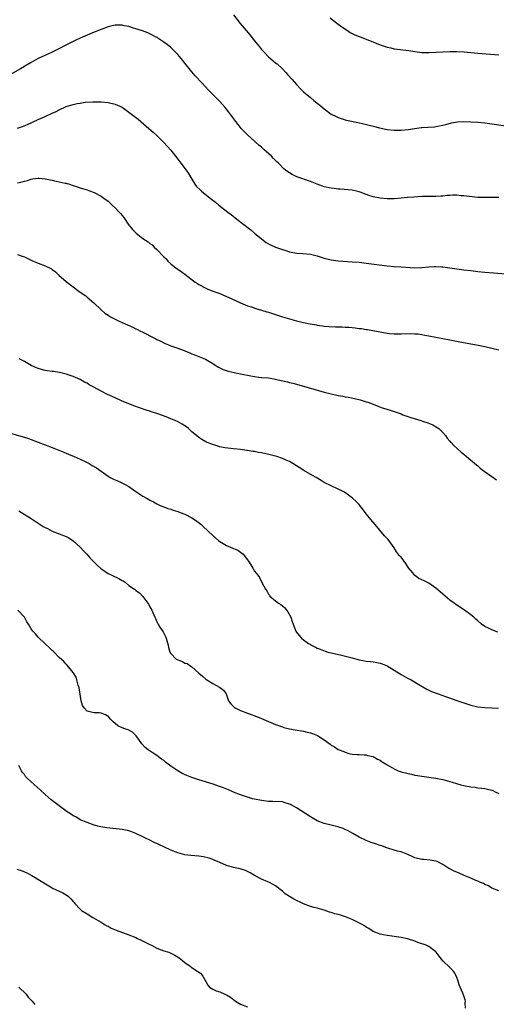
# Model space of a CAD drawing. Units: inches. Extents: x 2616000 to 2619000, y 1491000 to 1494000.
# Drawn here: x 2617674 to 2617810, y 1493006 to 1493288 of the extents above; entities that cross this region are included whole.
import ezdxf

# ---------------------------------------------------------------- set-up
doc = ezdxf.new("R2010")
doc.units = ezdxf.units.IN
doc.header["$MEASUREMENT"] = 0
doc.layers.add('LD26161491_10ft', color=2, linetype='Continuous')

msp = doc.modelspace()

# ---------------------------------------------------------------- linework, layer by layer
at = {"layer": 'LD26161491_10ft'}
for points, elevation in [([(2617735, 1493289.52), (2617736.89, 1493287), (2617738.56, 1493285), (2617739.72, 1493283.72), (2617740.24, 1493283), (2617741, 1493282.1), (2617742.39, 1493280.39), (2617743, 1493279.6), (2617743.52, 1493279), (2617745, 1493277.49), (2617746.33, 1493276.33), (2617747, 1493275.82), (2617747.46, 1493275.46), (2617749, 1493274.03), (2617749.97, 1493273), (2617750.45, 1493272.45), (2617751.75, 1493271), (2617753, 1493269.53), (2617754.23, 1493268.23), (2617755, 1493267.5), (2617757, 1493265.8), (2617758.01, 1493265), (2617759, 1493264.18), (2617759.67, 1493263.67), (2617761, 1493262.58), (2617763, 1493261.11), (2617764.38, 1493260.38), (2617765, 1493260.09), (2617765.81, 1493259.81), (2617767, 1493259.45), (2617767.36, 1493259.36), (2617771.55, 1493258.45), (2617775, 1493257.62), (2617776.84, 1493257.16), (2617779, 1493256.71), (2617781, 1493256.47), (2617782.47, 1493256.47), (2617783, 1493256.45), (2617785, 1493256.67), (2617786.99, 1493257.01), (2617788.76, 1493257.24), (2617789, 1493257.26), (2617790.67, 1493257.33), (2617792.55, 1493257.45), (2617793, 1493257.5), (2617795, 1493257.9), (2617795.86, 1493258.14), (2617797.45, 1493258.55), (2617799.16, 1493258.84), (2617801, 1493258.93), (2617803, 1493258.89), (2617805, 1493258.78), (2617807, 1493258.61), (2617809, 1493258.34), (2617813, 1493257.69)], 8620), ([(2617762.68, 1493288.68), (2617763.76, 1493287.76), (2617765, 1493286.84), (2617766.07, 1493286.07), (2617767.68, 1493285), (2617768.46, 1493284.46), (2617769, 1493284.22), (2617769.78, 1493283.78), (2617771, 1493283.35), (2617771.24, 1493283.24), (2617773, 1493282.56), (2617777, 1493280.92), (2617778.44, 1493280.44), (2617779, 1493280.25), (2617780.04, 1493280.04), (2617781, 1493279.82), (2617785.28, 1493279.28), (2617787, 1493278.99), (2617789, 1493278.74), (2617791, 1493278.7), (2617795, 1493278.96), (2617797.04, 1493279.04), (2617799, 1493279.05), (2617801.08, 1493278.92), (2617805, 1493278.54), (2617811, 1493278.07)], 8610), ([(2617811, 1493237.22), (2617809, 1493237.23), (2617807, 1493237.16), (2617805, 1493237.2), (2617802.54, 1493237.46), (2617801, 1493237.69), (2617800.28, 1493237.72), (2617799, 1493237.85), (2617797.83, 1493237.83), (2617797, 1493237.79), (2617796.26, 1493237.74), (2617795, 1493237.61), (2617794.39, 1493237.61), (2617793, 1493237.51), (2617792.47, 1493237.53), (2617791, 1493237.51), (2617789, 1493237.47), (2617786.68, 1493237.32), (2617784.83, 1493237.17), (2617783, 1493236.99), (2617781, 1493236.82), (2617779, 1493236.83), (2617777, 1493237.03), (2617775, 1493237.41), (2617773.73, 1493237.73), (2617771.3, 1493238.7), (2617771, 1493238.79), (2617770.25, 1493239), (2617769, 1493239.29), (2617765.58, 1493239.58), (2617765, 1493239.6), (2617763.78, 1493239.78), (2617763, 1493239.85), (2617761, 1493240.3), (2617760.46, 1493240.46), (2617758.98, 1493240.98), (2617757, 1493241.75), (2617753.14, 1493243.14), (2617751.75, 1493243.75), (2617751, 1493244.23), (2617750.51, 1493244.51), (2617749.92, 1493245), (2617749.4, 1493245.4), (2617747.85, 1493247), (2617747.41, 1493247.41), (2617747, 1493247.84), (2617746.41, 1493248.41), (2617745.86, 1493249), (2617743.66, 1493251), (2617743, 1493251.58), (2617742.22, 1493252.22), (2617741.41, 1493253), (2617741, 1493253.35), (2617739, 1493255.16), (2617738.07, 1493256.07), (2617737.2, 1493257), (2617737, 1493257.23), (2617735.6, 1493259), (2617733.64, 1493261.64), (2617733, 1493262.49), (2617732.56, 1493263), (2617731, 1493264.7), (2617730.85, 1493264.85), (2617727.9, 1493267.9), (2617726.88, 1493269), (2617725.94, 1493269.94), (2617724.01, 1493272.01), (2617723, 1493273.24), (2617721, 1493275.71), (2617720.41, 1493276.41), (2617719, 1493278.12), (2617718.15, 1493279), (2617717.6, 1493279.6), (2617717, 1493280.19), (2617715.96, 1493281), (2617715, 1493281.71), (2617713.01, 1493283), (2617711, 1493284.07), (2617710.36, 1493284.36), (2617708.91, 1493284.91), (2617707, 1493285.53), (2617706.28, 1493285.72), (2617705, 1493286.15), (2617703.59, 1493286.41), (2617703, 1493286.56), (2617702.58, 1493286.58), (2617701, 1493286.55), (2617699.76, 1493286.24), (2617699, 1493286.07), (2617697, 1493285.33), (2617695, 1493284.54), (2617693, 1493283.73), (2617691, 1493282.85), (2617689.75, 1493282.25), (2617689, 1493281.91), (2617683, 1493278.84), (2617681.71, 1493278.29), (2617679, 1493277.01), (2617677, 1493275.89), (2617675.19, 1493274.81), (2617675, 1493274.72), (2617673.93, 1493274.07), (2617671, 1493272.42)], 8630), ([(2617673, 1493257.02), (2617674.44, 1493257.56), (2617675.86, 1493258.14), (2617679, 1493259.52), (2617681, 1493260.43), (2617683, 1493261.37), (2617684.13, 1493261.87), (2617685, 1493262.33), (2617687, 1493263.24), (2617689, 1493263.88), (2617690.11, 1493264.11), (2617691, 1493264.26), (2617692.47, 1493264.47), (2617694.64, 1493264.64), (2617695, 1493264.65), (2617697, 1493264.62), (2617699, 1493264.42), (2617701, 1493263.96), (2617701.68, 1493263.68), (2617703, 1493263.04), (2617705, 1493261.67), (2617706.5, 1493260.5), (2617707.6, 1493259.6), (2617710.72, 1493257), (2617711.93, 1493255.93), (2617713, 1493254.97), (2617714.99, 1493253), (2617715.95, 1493251.95), (2617717, 1493250.72), (2617718.35, 1493249), (2617719, 1493248.14), (2617719.91, 1493247), (2617721.42, 1493245), (2617722.06, 1493244.06), (2617723, 1493242.42), (2617723.9, 1493241), (2617724.38, 1493240.38), (2617725.37, 1493239.37), (2617725.76, 1493239), (2617728.25, 1493237), (2617729.82, 1493235.82), (2617730.8, 1493235), (2617733.36, 1493233), (2617734.29, 1493232.29), (2617735.92, 1493231), (2617739.91, 1493227.91), (2617741.01, 1493227.01), (2617743, 1493225.34), (2617744.34, 1493224.34), (2617745, 1493223.92), (2617745.61, 1493223.61), (2617747, 1493222.96), (2617749, 1493222.27), (2617749.99, 1493221.99), (2617751, 1493221.66), (2617753, 1493221.28), (2617754.84, 1493221.16), (2617757, 1493220.94), (2617758.58, 1493220.58), (2617759, 1493220.49), (2617761, 1493219.85), (2617761.68, 1493219.68), (2617763, 1493219.31), (2617765, 1493219.04), (2617769, 1493218.82), (2617771, 1493218.66), (2617773, 1493218.44), (2617779, 1493217.62), (2617781, 1493217.42), (2617783, 1493217.3), (2617787, 1493217.1), (2617789, 1493217.12), (2617791, 1493217.3), (2617792.59, 1493217.41), (2617793, 1493217.46), (2617794.63, 1493217.37), (2617795, 1493217.37), (2617799, 1493216.76), (2617801, 1493216.49), (2617803, 1493216.25), (2617805, 1493216.02), (2617807, 1493215.82), (2617809.59, 1493215.59), (2617813, 1493215.31)], 8640), ([(2617673, 1493241.36), (2617674.34, 1493241.66), (2617675, 1493241.93), (2617675.91, 1493242.09), (2617677, 1493242.49), (2617677.47, 1493242.53), (2617679, 1493242.73), (2617679.29, 1493242.71), (2617681, 1493242.52), (2617683, 1493242.13), (2617684.11, 1493241.89), (2617685, 1493241.73), (2617686.67, 1493241.33), (2617687, 1493241.27), (2617687.95, 1493241), (2617688.76, 1493240.76), (2617689, 1493240.67), (2617690.27, 1493240.27), (2617691, 1493240), (2617693, 1493239.37), (2617694.01, 1493239), (2617695, 1493238.66), (2617697, 1493237.63), (2617697.79, 1493237), (2617699, 1493236.14), (2617699.61, 1493235.61), (2617700.22, 1493235), (2617701, 1493234.29), (2617702.23, 1493233), (2617702.58, 1493232.58), (2617703, 1493232.04), (2617703.48, 1493231.48), (2617705, 1493229.26), (2617705.2, 1493229), (2617706.03, 1493228.03), (2617707.03, 1493227), (2617709, 1493225.5), (2617709.7, 1493225), (2617710.48, 1493224.48), (2617711, 1493224.04), (2617711.62, 1493223.62), (2617712.23, 1493223), (2617713, 1493222.27), (2617715, 1493220.18), (2617715.62, 1493219.62), (2617716.17, 1493219), (2617717, 1493218.24), (2617718.54, 1493217), (2617719, 1493216.65), (2617720, 1493216), (2617721, 1493215.2), (2617723.97, 1493213), (2617724.6, 1493212.6), (2617725, 1493212.32), (2617727, 1493211.19), (2617727.41, 1493211), (2617729, 1493210.39), (2617731, 1493209.68), (2617733, 1493208.87), (2617734.29, 1493208.29), (2617737, 1493206.99), (2617739, 1493206.18), (2617740.16, 1493205.84), (2617741.41, 1493205.41), (2617743, 1493204.94), (2617744.48, 1493204.48), (2617745, 1493204.33), (2617749.06, 1493203.06), (2617751, 1493202.43), (2617753, 1493201.83), (2617755, 1493201.37), (2617756.98, 1493201.02), (2617758.74, 1493200.74), (2617759, 1493200.68), (2617760.47, 1493200.47), (2617761, 1493200.38), (2617762.27, 1493200.27), (2617764.18, 1493200.18), (2617765, 1493200.18), (2617766.13, 1493200.13), (2617767, 1493200.11), (2617768.02, 1493200.02), (2617769, 1493199.94), (2617769.85, 1493199.85), (2617771, 1493199.69), (2617771.64, 1493199.64), (2617773, 1493199.41), (2617773.4, 1493199.4), (2617779, 1493198.36), (2617779.73, 1493198.27), (2617781, 1493198.13), (2617782.14, 1493198.14), (2617783, 1493198.11), (2617785.77, 1493198.23), (2617787, 1493198.18), (2617787.88, 1493198.12), (2617789, 1493197.97), (2617789.81, 1493197.81), (2617791, 1493197.62), (2617797, 1493196.42), (2617799.87, 1493195.87), (2617804.6, 1493195), (2617807, 1493194.52), (2617811, 1493193.59)], 8650), ([(2617673, 1493220.84), (2617674.42, 1493220.42), (2617675, 1493220.2), (2617675.83, 1493219.83), (2617677.17, 1493219.17), (2617679, 1493218.36), (2617681, 1493217.62), (2617682.75, 1493216.75), (2617683, 1493216.59), (2617683.92, 1493215.92), (2617684.9, 1493215), (2617687, 1493213.18), (2617689, 1493211.57), (2617689.8, 1493211), (2617690.47, 1493210.47), (2617692.59, 1493209), (2617693, 1493208.68), (2617694.95, 1493207), (2617697, 1493205.03), (2617698.09, 1493204.09), (2617699, 1493203.48), (2617699.27, 1493203.27), (2617699.71, 1493203), (2617701, 1493202.35), (2617702.18, 1493201.82), (2617703.87, 1493201), (2617706.07, 1493200.07), (2617707, 1493199.59), (2617707.41, 1493199.41), (2617708.15, 1493199), (2617709, 1493198.59), (2617710.1, 1493198.1), (2617711, 1493197.57), (2617712.13, 1493197), (2617712.73, 1493196.73), (2617713, 1493196.56), (2617714.09, 1493196.09), (2617715, 1493195.59), (2617715.42, 1493195.42), (2617716.34, 1493195), (2617717, 1493194.74), (2617719, 1493194.05), (2617720.57, 1493193.43), (2617721, 1493193.28), (2617722.63, 1493192.63), (2617723, 1493192.43), (2617724.06, 1493192.06), (2617726.93, 1493190.93), (2617729, 1493189.68), (2617729.39, 1493189.39), (2617730.63, 1493188.63), (2617731.98, 1493187.98), (2617733.48, 1493187.48), (2617735.11, 1493187.11), (2617737, 1493186.74), (2617739.9, 1493186.1), (2617741, 1493185.89), (2617742.27, 1493185.73), (2617743, 1493185.66), (2617745, 1493185.53), (2617747, 1493185.2), (2617747.73, 1493185), (2617750.43, 1493184.43), (2617751, 1493184.25), (2617752.02, 1493184.02), (2617757, 1493182.62), (2617761, 1493181.46), (2617763, 1493180.92), (2617764.58, 1493180.58), (2617765, 1493180.47), (2617766.27, 1493180.27), (2617767, 1493180.12), (2617767.97, 1493179.97), (2617769.63, 1493179.63), (2617771.25, 1493179.25), (2617772.14, 1493179), (2617773, 1493178.72), (2617773.45, 1493178.55), (2617775, 1493178), (2617776.63, 1493177.37), (2617777.63, 1493177), (2617778.65, 1493176.65), (2617780.17, 1493176.17), (2617781, 1493175.93), (2617783, 1493175.22), (2617783.54, 1493175), (2617785.82, 1493174.18), (2617788.7, 1493173.3), (2617789.18, 1493173.18), (2617790.69, 1493172.69), (2617792.08, 1493172.08), (2617793.37, 1493171.37), (2617793.84, 1493171), (2617795, 1493169.92), (2617795.72, 1493169), (2617796.24, 1493168.24), (2617797, 1493167.39), (2617797.17, 1493167.17), (2617797.35, 1493167), (2617798.14, 1493166.14), (2617800.26, 1493164.26), (2617801, 1493163.65), (2617801.76, 1493163), (2617804.62, 1493160.62), (2617805, 1493160.34), (2617805.72, 1493159.72), (2617806.84, 1493158.84), (2617809, 1493157.27), (2617810.38, 1493156.38)], 8660), ([(2617810.72, 1493112.72), (2617809, 1493113.34), (2617808.26, 1493113.74), (2617807, 1493114.37), (2617806.1, 1493115), (2617805, 1493115.91), (2617804.42, 1493116.42), (2617803.82, 1493117), (2617803, 1493117.67), (2617801.22, 1493119), (2617798.66, 1493120.66), (2617798.19, 1493121), (2617797, 1493121.91), (2617795.67, 1493123), (2617795, 1493123.57), (2617794.25, 1493124.25), (2617793, 1493125.32), (2617791, 1493126.74), (2617789.47, 1493127.47), (2617789, 1493127.71), (2617788.09, 1493128.09), (2617786.91, 1493128.91), (2617786.34, 1493129.66), (2617785.16, 1493131.16), (2617784.34, 1493132.34), (2617783.92, 1493133), (2617783, 1493134.14), (2617782.6, 1493134.6), (2617781.74, 1493135.74), (2617781, 1493136.82), (2617779.27, 1493139.27), (2617778.3, 1493140.3), (2617775.58, 1493143.58), (2617774.31, 1493145), (2617773, 1493146.6), (2617771.99, 1493147.99), (2617771.2, 1493149), (2617771, 1493149.23), (2617770.14, 1493150.14), (2617769.12, 1493151.12), (2617767.98, 1493151.98), (2617766.77, 1493152.77), (2617766.39, 1493153), (2617765, 1493153.69), (2617763, 1493154.59), (2617761, 1493155.61), (2617760.1, 1493156.1), (2617758.62, 1493157), (2617757.59, 1493157.59), (2617755.17, 1493159), (2617753.83, 1493159.83), (2617753, 1493160.37), (2617751.97, 1493161), (2617751, 1493161.54), (2617750.06, 1493161.94), (2617749, 1493162.44), (2617747.42, 1493163), (2617745.51, 1493163.51), (2617743, 1493164.04), (2617742.17, 1493164.17), (2617741, 1493164.43), (2617740.47, 1493164.47), (2617739, 1493164.78), (2617738.78, 1493164.78), (2617736.95, 1493165.05), (2617735, 1493165.2), (2617733.36, 1493165.36), (2617732.48, 1493165.52), (2617731, 1493165.82), (2617729, 1493166.41), (2617727.44, 1493167), (2617727, 1493167.2), (2617725.87, 1493167.86), (2617725, 1493168.42), (2617724.35, 1493169), (2617723, 1493170.11), (2617722.06, 1493171), (2617721.47, 1493171.47), (2617720.25, 1493172.25), (2617718.95, 1493173), (2617717, 1493173.82), (2617715.64, 1493174.36), (2617713.24, 1493175.24), (2617713, 1493175.34), (2617711.73, 1493175.73), (2617711, 1493176), (2617710.23, 1493176.23), (2617707.97, 1493177), (2617706.43, 1493177.56), (2617702.82, 1493179), (2617701, 1493179.8), (2617698.82, 1493180.82), (2617697, 1493181.72), (2617694.7, 1493183), (2617693.57, 1493183.57), (2617693, 1493183.99), (2617692.27, 1493184.27), (2617691, 1493185.07), (2617689, 1493185.9), (2617687, 1493186.57), (2617685.06, 1493187.06), (2617683.34, 1493187.34), (2617683, 1493187.37), (2617681.59, 1493187.59), (2617681, 1493187.66), (2617679.96, 1493187.96), (2617679, 1493188.19), (2617678.46, 1493188.46), (2617677, 1493189.04), (2617675, 1493190.19), (2617673.54, 1493191)], 8670), ([(2617671, 1493169.67), (2617674.68, 1493168.68), (2617676.19, 1493168.19), (2617677, 1493167.89), (2617683, 1493165.58), (2617686.29, 1493164.29), (2617687.7, 1493163.7), (2617689.32, 1493163), (2617691, 1493162.23), (2617693, 1493161.28), (2617693.54, 1493161), (2617694.47, 1493160.47), (2617695.73, 1493159.73), (2617697, 1493158.77), (2617699, 1493157.34), (2617699.6, 1493157), (2617700.55, 1493156.55), (2617701, 1493156.3), (2617701.96, 1493155.96), (2617703.31, 1493155.31), (2617703.93, 1493155), (2617705, 1493154.42), (2617707, 1493153), (2617709, 1493151.69), (2617710.17, 1493151), (2617710.72, 1493150.72), (2617711, 1493150.55), (2617711.99, 1493150.01), (2617713, 1493149.48), (2617713.98, 1493149), (2617714.7, 1493148.7), (2617715, 1493148.6), (2617716.14, 1493148.14), (2617717, 1493147.94), (2617717.67, 1493147.67), (2617719, 1493147.27), (2617719.7, 1493147), (2617721, 1493146.46), (2617723, 1493145.47), (2617723.83, 1493145), (2617724.5, 1493144.5), (2617725.61, 1493143.61), (2617726.31, 1493143), (2617729, 1493140.38), (2617730.62, 1493139), (2617731, 1493138.7), (2617733, 1493137.56), (2617734.79, 1493136.79), (2617735, 1493136.67), (2617736.18, 1493136.18), (2617737, 1493135.59), (2617737.37, 1493135.37), (2617737.69, 1493135), (2617739, 1493133.41), (2617739.3, 1493133), (2617739.94, 1493131.94), (2617740.55, 1493131), (2617741, 1493130.18), (2617741.94, 1493129), (2617742.38, 1493128.38), (2617743.07, 1493126.93), (2617744.1, 1493125), (2617744.52, 1493124.52), (2617745, 1493123.63), (2617745.28, 1493123.28), (2617745.43, 1493123), (2617747, 1493121.68), (2617747.89, 1493121), (2617748.58, 1493120.58), (2617749, 1493120.27), (2617749.68, 1493119.68), (2617750.56, 1493118.56), (2617751.37, 1493117), (2617751.79, 1493115.79), (2617752.03, 1493115), (2617752.81, 1493113), (2617753, 1493112.69), (2617753.76, 1493111.76), (2617754.42, 1493111), (2617755, 1493110.51), (2617756.5, 1493109.5), (2617757, 1493109.17), (2617757.29, 1493109), (2617758.44, 1493108.44), (2617759, 1493108.15), (2617759.8, 1493107.8), (2617761.23, 1493107.23), (2617762.02, 1493107), (2617763, 1493106.75), (2617765.91, 1493106.09), (2617768.56, 1493105.44), (2617769, 1493105.31), (2617771, 1493104.79), (2617773, 1493104.39), (2617774.27, 1493104.27), (2617775, 1493104.18), (2617776.03, 1493104.03), (2617777, 1493103.85), (2617777.62, 1493103.62), (2617779.03, 1493103.03), (2617781, 1493101.81), (2617783, 1493100.54), (2617785, 1493099.43), (2617785.3, 1493099.3), (2617785.87, 1493099), (2617788.59, 1493097.41), (2617790.4, 1493096.4), (2617791, 1493096.1), (2617791.75, 1493095.75), (2617793.62, 1493095), (2617795.72, 1493094.28), (2617799.25, 1493093), (2617803, 1493091.75), (2617805, 1493091.27), (2617807, 1493091.08), (2617809.01, 1493091.01), (2617810.91, 1493090.91)], 8680), ([(2617673.43, 1493147.43), (2617674.22, 1493147), (2617677, 1493145.26), (2617680.42, 1493143), (2617681, 1493142.66), (2617681.63, 1493142.37), (2617683, 1493141.66), (2617685, 1493140.9), (2617687, 1493140.12), (2617687.74, 1493139.74), (2617689, 1493138.9), (2617690.99, 1493137), (2617691.95, 1493135.95), (2617692.9, 1493135), (2617693.89, 1493133.89), (2617694.75, 1493133), (2617695, 1493132.73), (2617695.86, 1493131.86), (2617697, 1493130.82), (2617697.48, 1493130.52), (2617699, 1493129.52), (2617700.06, 1493129), (2617702.08, 1493128.08), (2617703, 1493127.54), (2617703.36, 1493127.36), (2617703.93, 1493127), (2617705, 1493126.11), (2617706.58, 1493125), (2617706.82, 1493124.82), (2617707, 1493124.64), (2617707.98, 1493123.97), (2617709, 1493122.91), (2617710.65, 1493120.65), (2617711, 1493119.97), (2617711.52, 1493119), (2617712.37, 1493117), (2617712.59, 1493116.59), (2617713, 1493115.68), (2617713.34, 1493115), (2617713.89, 1493114.11), (2617714.78, 1493112.78), (2617715.46, 1493111.46), (2617715.63, 1493111), (2617716.22, 1493109), (2617716.34, 1493108.34), (2617716.76, 1493107), (2617717, 1493106.63), (2617718.57, 1493105), (2617719, 1493104.75), (2617720.32, 1493104.32), (2617721, 1493103.86), (2617721.72, 1493103.72), (2617722.7, 1493103), (2617723, 1493102.81), (2617725.01, 1493101), (2617726.11, 1493100.11), (2617727, 1493099.28), (2617727.35, 1493099), (2617729, 1493097.95), (2617730.98, 1493096.98), (2617732.13, 1493096.13), (2617732.84, 1493095), (2617733.57, 1493093), (2617734.2, 1493092.2), (2617735.2, 1493091.2), (2617735.49, 1493091), (2617737, 1493090.3), (2617739, 1493089.5), (2617740.32, 1493089), (2617740.83, 1493088.83), (2617742.29, 1493088.29), (2617743.7, 1493087.7), (2617747, 1493086.29), (2617749, 1493085.54), (2617749.42, 1493085.42), (2617751, 1493085.01), (2617752.69, 1493084.69), (2617755, 1493084.3), (2617756.08, 1493084.08), (2617757, 1493083.85), (2617757.65, 1493083.65), (2617759.09, 1493083.09), (2617761, 1493081.9), (2617762.66, 1493080.66), (2617763, 1493080.37), (2617763.9, 1493079.9), (2617765, 1493079.11), (2617765.24, 1493079), (2617766.56, 1493078.56), (2617767, 1493078.31), (2617768.02, 1493077.98), (2617769, 1493077.78), (2617770.35, 1493077.65), (2617771, 1493077.62), (2617772.39, 1493077.61), (2617773, 1493077.55), (2617773.39, 1493077.39), (2617775, 1493077.04), (2617776.29, 1493076.29), (2617777, 1493076), (2617777.6, 1493075.6), (2617778.52, 1493075), (2617781, 1493073.52), (2617782.21, 1493073), (2617783, 1493072.7), (2617785, 1493072.19), (2617786.01, 1493072.01), (2617787, 1493071.76), (2617787.67, 1493071.67), (2617789, 1493071.41), (2617793, 1493070.9), (2617795, 1493070.49), (2617795.68, 1493070.32), (2617797, 1493069.94), (2617797.7, 1493069.7), (2617800.16, 1493069), (2617801, 1493068.78), (2617803, 1493068.4), (2617804.26, 1493068.26), (2617805, 1493068.16), (2617806.06, 1493068.06), (2617807, 1493067.92), (2617807.77, 1493067.77), (2617809, 1493067.41), (2617809.31, 1493067.31), (2617809.98, 1493067), (2617811, 1493066.5)], 8690), ([(2617811, 1493038.58), (2617809, 1493039.37), (2617808.04, 1493040.04), (2617807, 1493040.44), (2617806.67, 1493040.67), (2617805.74, 1493041), (2617805, 1493041.36), (2617804.43, 1493041.57), (2617803, 1493042.21), (2617801.06, 1493043), (2617799.66, 1493043.66), (2617799, 1493043.95), (2617798.23, 1493044.23), (2617797, 1493044.87), (2617796.9, 1493044.9), (2617796.73, 1493045), (2617795, 1493046.12), (2617793.39, 1493047), (2617793, 1493047.13), (2617791.36, 1493047.36), (2617789.56, 1493047.56), (2617789, 1493047.58), (2617787, 1493048.09), (2617786.35, 1493048.35), (2617784.99, 1493048.99), (2617783, 1493049.77), (2617782.01, 1493049.99), (2617781, 1493050.3), (2617779.2, 1493050.8), (2617778.66, 1493051), (2617777.49, 1493051.49), (2617777, 1493051.63), (2617776, 1493052), (2617774.48, 1493052.48), (2617773, 1493053), (2617771, 1493054), (2617769.17, 1493055), (2617767.82, 1493055.81), (2617767, 1493056.15), (2617766.43, 1493056.43), (2617764.92, 1493056.92), (2617763, 1493057.38), (2617761, 1493057.9), (2617759, 1493058.69), (2617757.53, 1493059.54), (2617757, 1493059.83), (2617753, 1493062.43), (2617751.3, 1493063.3), (2617751, 1493063.48), (2617749.79, 1493063.79), (2617749, 1493064.07), (2617746.24, 1493064.24), (2617745, 1493064.24), (2617744.34, 1493064.34), (2617743, 1493064.46), (2617741, 1493064.86), (2617740.45, 1493065), (2617739, 1493065.43), (2617737, 1493066.11), (2617735, 1493066.87), (2617733.5, 1493067.5), (2617732.08, 1493068.08), (2617730.62, 1493068.62), (2617729.12, 1493069.12), (2617725, 1493070.37), (2617723.05, 1493071.05), (2617721.62, 1493071.62), (2617720.26, 1493072.26), (2617718.99, 1493072.99), (2617717, 1493074.35), (2617715.48, 1493075.48), (2617715, 1493075.9), (2617714.33, 1493076.33), (2617713, 1493077.35), (2617711.93, 1493078.07), (2617710.79, 1493078.79), (2617710.54, 1493079), (2617709.66, 1493079.66), (2617708.68, 1493080.68), (2617708.49, 1493081), (2617707.02, 1493083.02), (2617706.02, 1493084.02), (2617705, 1493084.59), (2617704.72, 1493084.72), (2617703.85, 1493085), (2617703, 1493085.31), (2617701.85, 1493085.85), (2617701, 1493086.52), (2617700.49, 1493087), (2617699.75, 1493087.75), (2617699, 1493088.61), (2617698.78, 1493088.78), (2617698.31, 1493089), (2617697, 1493089.53), (2617696.45, 1493089.55), (2617695, 1493089.57), (2617694.18, 1493089.82), (2617693, 1493090.06), (2617692.17, 1493091), (2617691.72, 1493091.72), (2617691.34, 1493093), (2617690.74, 1493096.74), (2617690.67, 1493097), (2617690.46, 1493097.54), (2617690.09, 1493099), (2617689.83, 1493099.83), (2617689, 1493101.15), (2617687.27, 1493103.27), (2617687, 1493103.5), (2617686.29, 1493104.29), (2617685, 1493105.45), (2617683.22, 1493107.22), (2617683, 1493107.41), (2617682.22, 1493108.22), (2617681, 1493109.36), (2617679, 1493111.31), (2617678.19, 1493112.19), (2617677.48, 1493113), (2617677, 1493113.67), (2617676.17, 1493115), (2617675.7, 1493115.7), (2617675, 1493117.04), (2617673.11, 1493119)], 8700), ([(2617801.5, 1493005), (2617801.43, 1493006.57), (2617801.46, 1493007), (2617801.37, 1493007.37), (2617801, 1493008.55), (2617800.74, 1493009.26), (2617799.94, 1493011), (2617799.65, 1493011.65), (2617799.3, 1493013), (2617799, 1493013.8), (2617798.6, 1493014.6), (2617798.39, 1493015), (2617797.8, 1493015.79), (2617797, 1493016.66), (2617795, 1493018.57), (2617794.64, 1493019), (2617793.91, 1493019.91), (2617793.1, 1493021), (2617793, 1493021.1), (2617791, 1493022.62), (2617790.76, 1493022.76), (2617790.19, 1493023), (2617789.31, 1493023.31), (2617789, 1493023.45), (2617787.81, 1493023.81), (2617787, 1493024.16), (2617784.87, 1493024.87), (2617783, 1493025.28), (2617780.33, 1493025.67), (2617779, 1493025.81), (2617778, 1493026), (2617777, 1493026.16), (2617775, 1493026.98), (2617773.8, 1493027.8), (2617773, 1493028.24), (2617772.56, 1493028.56), (2617771.81, 1493029), (2617769.95, 1493029.95), (2617769, 1493030.36), (2617767.12, 1493031.12), (2617765.6, 1493031.6), (2617765, 1493031.81), (2617764.04, 1493032.04), (2617763, 1493032.4), (2617762.51, 1493032.51), (2617760.95, 1493033.05), (2617759, 1493033.6), (2617758.14, 1493033.86), (2617757, 1493034.15), (2617755, 1493034.92), (2617752.25, 1493036.25), (2617749.74, 1493037.75), (2617749, 1493038.48), (2617748.37, 1493039), (2617747, 1493040.01), (2617746.38, 1493040.38), (2617745.25, 1493041), (2617744.78, 1493041.22), (2617743, 1493041.98), (2617741.02, 1493043.02), (2617739.75, 1493043.75), (2617739, 1493044.14), (2617738.41, 1493044.41), (2617736.89, 1493044.89), (2617735, 1493045.26), (2617733.64, 1493045.64), (2617733, 1493045.84), (2617731, 1493046.68), (2617729.43, 1493047.43), (2617729, 1493047.54), (2617727.95, 1493047.95), (2617726.34, 1493048.34), (2617725, 1493048.56), (2617722.74, 1493048.74), (2617721, 1493048.92), (2617719, 1493049.46), (2617717, 1493050.3), (2617715, 1493051.23), (2617713.77, 1493051.77), (2617713, 1493052.15), (2617712.4, 1493052.4), (2617711, 1493053.09), (2617709.69, 1493053.69), (2617709, 1493054.07), (2617707, 1493055.07), (2617705.57, 1493055.57), (2617705, 1493055.83), (2617703, 1493056.22), (2617698.62, 1493056.62), (2617696.9, 1493056.9), (2617696.49, 1493057), (2617695, 1493057.43), (2617693, 1493058.17), (2617691.02, 1493058.98), (2617689.76, 1493059.76), (2617689, 1493060.1), (2617688.51, 1493060.51), (2617687, 1493061.45), (2617686.13, 1493062.13), (2617685, 1493062.92), (2617683.83, 1493063.83), (2617682.72, 1493064.72), (2617681, 1493066.24), (2617679.56, 1493067.56), (2617677, 1493069.81), (2617675.7, 1493071), (2617675.38, 1493071.38), (2617675, 1493071.91), (2617674.52, 1493072.52), (2617674.19, 1493073), (2617673.46, 1493074.54)], 8710), ([(2617672.85, 1493044.85), (2617674.37, 1493044.37), (2617675, 1493044.09), (2617675.74, 1493043.74), (2617677.12, 1493043), (2617682.01, 1493040.01), (2617683, 1493039.45), (2617683.29, 1493039.29), (2617683.98, 1493039), (2617685, 1493038.47), (2617686, 1493038), (2617687, 1493037.44), (2617687.67, 1493037), (2617688.36, 1493036.36), (2617689, 1493035.56), (2617689.26, 1493035.26), (2617689.44, 1493035), (2617691, 1493033.38), (2617691.43, 1493033), (2617693, 1493031.98), (2617694.65, 1493031), (2617697, 1493029.65), (2617697.99, 1493029), (2617698.63, 1493028.63), (2617699, 1493028.45), (2617699.93, 1493027.93), (2617701.32, 1493027.32), (2617705, 1493026.04), (2617707, 1493025.22), (2617707.48, 1493025), (2617708.48, 1493024.48), (2617711, 1493023.21), (2617711.45, 1493023), (2617713, 1493022.18), (2617714.25, 1493021.75), (2617715, 1493021.45), (2617716.4, 1493021), (2617717, 1493020.77), (2617718.18, 1493020.18), (2617719.39, 1493019.39), (2617719.89, 1493019), (2617721, 1493018.05), (2617722.5, 1493017), (2617723, 1493016.62), (2617724, 1493016), (2617725.5, 1493015), (2617726.17, 1493014.17), (2617727, 1493012.64), (2617727.59, 1493011.59), (2617728.07, 1493011), (2617729, 1493010.43), (2617729.98, 1493009.98), (2617731, 1493009.68), (2617732.46, 1493009), (2617732.86, 1493008.86), (2617733, 1493008.79), (2617734.13, 1493008.13), (2617735.58, 1493007), (2617737, 1493006.11), (2617739, 1493005.34)], 8720), ([(2617673.45, 1493011), (2617675.49, 1493009), (2617676.14, 1493008.14), (2617677.24, 1493007), (2617678.03, 1493006.03)], 8730)]:
    msp.add_lwpolyline(points, dxfattribs=dict(at, elevation=elevation))

doc.saveas('drawing.dxf')
